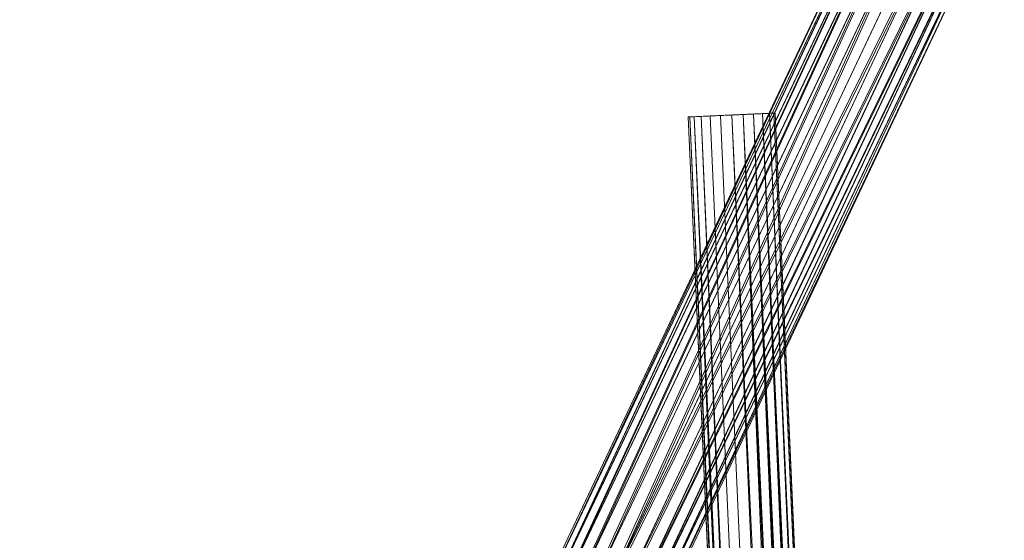
# Model space of a CAD drawing. Units: inches. Extents: x 0 to 204, y 0 to 264.
# Drawn here: x 103 to 107, y 167 to 169 of the extents above; entities that cross this region are included whole.
import ezdxf

# ---------------------------------------------------------------- set-up
doc = ezdxf.new("R2010")
doc.units = ezdxf.units.IN
doc.header["$MEASUREMENT"] = 0
doc.layers.get('0').update_dxf_attribs({"color": 10})

# ---------------------------------------------------------------- blocks, each defined once
blk = doc.blocks.new('650R-03-3D')
at = {"lineweight": 18}
mesh = blk.add_polyface(dxfattribs=at)
corners = [(8.6754, 7.9605, -2.8971), (8.6205, 7.9958, -2.8956), (8.5765, 8.0437, -2.8911), (8.5463, 8.1012, -2.884), (8.5322, 8.1642, -2.8747), (8.5349, 8.2285, -2.8639), (8.5544, 8.2897, -2.8523), (8.5893, 8.3436, -2.8407), (8.6372, 8.3866, -2.8299), (8.6949, 8.4157, -2.8207), (8.7584, 8.4289, -2.8136), (8.8234, 8.4254, -2.8091), (8.8855, 8.4054, -2.8076), (10.4584, 11.7365, -23.0441), (10.4012, 11.7554, -23.0441), (10.3409, 11.7598, -23.0441), (10.2812, 11.7495, -23.0441), (10.2255, 11.7251, -23.0441), (10.177, 11.688, -23.0441), (10.1386, 11.6404, -23.0441), (10.1124, 11.585, -23.0441), (10.1001, 11.525, -23.0441), (10.1022, 11.464, -23.0441), (10.1188, 11.4055, -23.0441), (10.1488, 11.3529, -23.0441), (10.1905, 11.3092, -23.0441), (10.2414, 11.2769, -23.0441)]
mesh.append_faces([[corners[k] for k in face] for face in [(1, 25, 0), (2, 24, 1), (22, 4, 21), (24, 2, 23), (8, 18, 7), (16, 10, 15), (17, 9, 16)]], dxfattribs={"vtx0": -1, "vtx1": -1})
mesh.append_faces([[corners[k] for k in face] for face in [(22, 3, 4), (23, 2, 3), (21, 4, 5), (19, 6, 7), (16, 9, 10), (17, 8, 9), (14, 11, 12), (8, 17, 18), (6, 19, 20)]], dxfattribs={"vtx0": -1, "vtx2": -1})
mesh.append_faces([[corners[k] for k in face] for face in [(13, 14, 12)]], dxfattribs={"vtx1": -1})
mesh.append_faces([[corners[k] for k in face] for face in [(24, 25, 1), (22, 23, 3), (20, 21, 5), (5, 6, 20), (10, 11, 15), (18, 19, 7), (14, 15, 11)]], dxfattribs={"vtx1": -1, "vtx2": -1})
mesh.append_faces([[corners[k] for k in face] for face in [(25, 26, 0)]], dxfattribs={"vtx2": -1})
mesh = blk.add_polyface(dxfattribs=at)
corners = [(8.8855, 8.4054, -2.8076), (8.9404, 8.3702, -2.8091), (8.9844, 8.3222, -2.8136), (9.0146, 8.2647, -2.8207), (9.0287, 8.2017, -2.8299), (9.026, 8.1374, -2.8407), (9.0065, 8.0762, -2.8523), (8.9716, 8.0223, -2.8639), (8.9237, 7.9793, -2.8747), (8.866, 7.9502, -2.884), (8.8025, 7.937, -2.8911), (8.7375, 7.9405, -2.8956), (8.6754, 7.9605, -2.8971), (10.2414, 11.2769, -23.0441), (10.2987, 11.2581, -23.0441), (10.3589, 11.2536, -23.0441), (10.4186, 11.2639, -23.0441), (10.4743, 11.2883, -23.0441), (10.5228, 11.3254, -23.0441), (10.5613, 11.373, -23.0441), (10.5874, 11.4284, -23.0441), (10.5998, 11.4884, -23.0441), (10.5976, 11.5494, -23.0441), (10.5811, 11.6079, -23.0441), (10.5511, 11.6606, -23.0441), (10.5094, 11.7043, -23.0441), (10.4584, 11.7365, -23.0441)]
mesh.append_faces([[corners[k] for k in face] for face in [(0, 25, 26)]], dxfattribs={"vtx0": -1})
mesh.append_faces([[corners[k] for k in face] for face in [(2, 24, 1), (8, 18, 7), (17, 9, 16)]], dxfattribs={"vtx0": -1, "vtx1": -1})
mesh.append_faces([[corners[k] for k in face] for face in [(25, 0, 1), (22, 3, 4), (21, 4, 5), (1, 24, 25), (3, 22, 23), (2, 23, 24), (4, 21, 22), (5, 20, 21), (19, 6, 7), (16, 9, 10), (17, 8, 9), (14, 11, 12), (6, 19, 20)]], dxfattribs={"vtx0": -1, "vtx2": -1})
mesh.append_faces([[corners[k] for k in face] for face in [(13, 14, 12)]], dxfattribs={"vtx1": -1})
mesh.append_faces([[corners[k] for k in face] for face in [(2, 3, 23), (5, 6, 20), (10, 11, 15), (18, 19, 7), (17, 18, 8), (15, 16, 10), (14, 15, 11)]], dxfattribs={"vtx1": -1, "vtx2": -1})
mesh = blk.add_polyface(dxfattribs=at)
corners = [(9.6139, 10.4734, -15.2971), (9.6075, 10.4732, -15.3456), (9.5888, 10.4723, -15.3909), (9.559, 10.471, -15.4297), (9.5203, 10.4693, -15.4595), (9.4751, 10.4673, -15.4782), (9.4266, 10.4651, -15.4846), (9.3781, 10.463, -15.4782), (9.3329, 10.461, -15.4595), (9.2941, 10.4592, -15.4297), (9.2644, 10.4579, -15.3909), (9.2457, 10.4571, -15.3456), (9.2393, 10.4568, -15.2971), (9.2457, 10.4571, -15.2486), (9.2644, 10.4579, -15.2034), (9.2941, 10.4592, -15.1645), (9.3329, 10.461, -15.1347), (9.3781, 10.463, -15.116), (9.4266, 10.4651, -15.1096), (9.4751, 10.4673, -15.116), (9.5203, 10.4693, -15.1347), (9.559, 10.471, -15.1645), (9.5888, 10.4723, -15.2034), (9.6075, 10.4732, -15.2486)]
mesh.append_faces([[corners[k] for k in face] for face in [(9, 7, 8), (4, 2, 3), (2, 0, 1), (16, 14, 15), (22, 20, 21), (20, 18, 19), (13, 11, 12)]], dxfattribs={"vtx0": -1})
mesh.append_faces([[corners[k] for k in face] for face in [(7, 4, 6)]], dxfattribs={"vtx0": -1, "vtx1": -1})
mesh.append_faces([[corners[k] for k in face] for face in [(0, 7, 9), (13, 0, 9), (0, 2, 4), (7, 0, 4), (9, 11, 13), (13, 16, 0), (16, 22, 0), (20, 22, 16), (18, 20, 16)]], dxfattribs={"vtx0": -1, "vtx1": -1, "vtx2": -1})
mesh.append_faces([[corners[k] for k in face] for face in [(16, 13, 14)]], dxfattribs={"vtx0": -1, "vtx2": -1})
mesh.append_faces([[corners[k] for k in face] for face in [(17, 18, 16), (23, 0, 22)]], dxfattribs={"vtx1": -1})
mesh.append_faces([[corners[k] for k in face] for face in [(9, 10, 11), (4, 5, 6)]], dxfattribs={"vtx2": -1})
mesh = blk.add_polyface(dxfattribs=at)
corners = [(10.0836, -8.5296, -15.2971), (10.09, -8.5293, -15.2486), (10.1087, -8.5284, -15.2034), (10.1384, -8.5271, -15.1645), (10.1772, -8.5254, -15.1347), (10.2224, -8.5234, -15.116), (10.2709, -8.5212, -15.1096), (10.3194, -8.5191, -15.116), (10.3645, -8.5171, -15.1347), (10.4033, -8.5153, -15.1645), (10.4331, -8.514, -15.2034), (10.4518, -8.5132, -15.2486), (10.4582, -8.5129, -15.2971), (9.6139, 10.4734, -15.2971), (9.6075, 10.4732, -15.2486), (9.5888, 10.4723, -15.2034), (9.559, 10.471, -15.1645), (9.5203, 10.4693, -15.1347), (9.4751, 10.4673, -15.116), (9.4266, 10.4651, -15.1096), (9.3781, 10.463, -15.116), (9.3329, 10.461, -15.1347), (9.2941, 10.4592, -15.1645), (9.2644, 10.4579, -15.2034), (9.2457, 10.4571, -15.2486), (9.2393, 10.4568, -15.2971)]
mesh.append_faces([[corners[k] for k in face] for face in [(13, 11, 12), (0, 24, 25)]], dxfattribs={"vtx0": -1})
mesh.append_faces([[corners[k] for k in face] for face in [(14, 11, 13)]], dxfattribs={"vtx0": -1, "vtx1": -1})
mesh.append_faces([[corners[k] for k in face] for face in [(8, 16, 17), (7, 17, 18), (15, 9, 10), (16, 8, 9), (18, 6, 7), (1, 23, 24), (22, 2, 3), (24, 0, 1)]], dxfattribs={"vtx0": -1, "vtx2": -1})
mesh.append_faces([[corners[k] for k in face] for face in [(15, 16, 9), (7, 8, 17), (18, 19, 6), (22, 23, 2), (1, 2, 23)]], dxfattribs={"vtx1": -1, "vtx2": -1})
mesh.append_faces([[corners[k] for k in face] for face in [(14, 15, 10, 11), (20, 21, 4, 5), (21, 22, 3, 4), (19, 20, 5, 6)]], dxfattribs={"vtx1": -1, "vtx3": -1})
mesh = blk.add_polyface(dxfattribs=at)
corners = [(10.4582, -8.5129, -15.2971), (10.4518, -8.5132, -15.3456), (10.4331, -8.514, -15.3909), (10.4033, -8.5153, -15.4297), (10.3645, -8.5171, -15.4595), (10.3194, -8.5191, -15.4782), (10.2709, -8.5212, -15.4846), (10.2224, -8.5234, -15.4782), (10.1772, -8.5254, -15.4595), (10.1384, -8.5271, -15.4297), (10.1087, -8.5284, -15.3909), (10.09, -8.5293, -15.3456), (10.0836, -8.5296, -15.2971), (9.2393, 10.4568, -15.2971), (9.2457, 10.4571, -15.3456), (9.2644, 10.4579, -15.3909), (9.2941, 10.4592, -15.4297), (9.3329, 10.461, -15.4595), (9.3781, 10.463, -15.4782), (9.4266, 10.4651, -15.4846), (9.4751, 10.4673, -15.4782), (9.5203, 10.4693, -15.4595), (9.559, 10.471, -15.4297), (9.5888, 10.4723, -15.3909), (9.6075, 10.4732, -15.3456), (9.6139, 10.4734, -15.2971)]
mesh.append_faces([[corners[k] for k in face] for face in [(13, 11, 12), (0, 24, 25)]], dxfattribs={"vtx0": -1})
mesh.append_faces([[corners[k] for k in face] for face in [(15, 10, 14), (22, 3, 21), (20, 5, 19)]], dxfattribs={"vtx0": -1, "vtx1": -1})
mesh.append_faces([[corners[k] for k in face] for face in [(11, 13, 14), (14, 10, 11), (15, 9, 10), (4, 20, 21), (20, 4, 5), (19, 5, 6), (21, 3, 4), (22, 2, 3), (24, 0, 1)]], dxfattribs={"vtx0": -1, "vtx2": -1})
mesh.append_faces([[corners[k] for k in face] for face in [(15, 16, 9), (22, 23, 2)]], dxfattribs={"vtx1": -1, "vtx2": -1})
mesh.append_faces([[corners[k] for k in face] for face in [(16, 17, 8, 9), (17, 18, 7, 8), (6, 7, 18, 19), (23, 24, 1, 2)]], dxfattribs={"vtx1": -1, "vtx3": -1})

msp = doc.modelspace()

# ---------------------------------------------------------------- linework, layer by layer
at = {"lineweight": 18, "invisible_edges": 15}
for points in [[(102.92095, 168.33921, 33.50917), (102.92316, 168.30215, 33.43739), (102.33929, 168.44669, 33.37911)], [(102.92095, 168.33921, 33.50917), (102.33929, 168.44669, 33.37911), (102.38894, 168.43572, 33.47326)], [(102.41009, 168.39034, 33.34811), (102.33929, 168.44669, 33.37911), (102.92316, 168.30215, 33.43739)], [(102.66803, 168.2729, 33.59422), (102.85911, 168.32515, 33.56755), (102.38894, 168.43572, 33.47326)], [(102.92095, 168.33921, 33.50917), (102.38894, 168.43572, 33.47326), (102.85911, 168.32515, 33.56755)], [(102.92316, 168.30215, 33.43739), (102.6901, 168.24053, 33.41093), (102.41009, 168.39034, 33.34811)], [(102.92095, 168.33921, 33.50917), (102.85911, 168.32515, 33.56755), (103.43046, 168.21397, 33.64347)], [(103.11663, 168.18259, 33.6633), (103.43046, 168.21397, 33.64347), (102.85911, 168.32515, 33.56755)], [(103.44577, 168.20943, 33.55112), (102.92095, 168.33921, 33.50917), (103.43046, 168.21397, 33.64347)], [(102.92095, 168.33921, 33.50917), (103.44577, 168.20943, 33.55112), (102.92316, 168.30215, 33.43739)], [(102.37661, 168.31092, 33.51474), (102.29431, 168.28402, 33.4608), (102.86901, 168.19533, 33.58187)], [(102.87787, 168.15671, 33.51105), (102.86901, 168.19533, 33.58187), (102.29431, 168.28402, 33.4608)], [(102.87787, 168.15671, 33.51105), (102.29431, 168.28402, 33.4608), (102.36604, 168.27195, 33.38481)], [(102.86901, 168.19533, 33.58187), (102.66814, 168.27288, 33.59424), (102.37661, 168.31092, 33.51474)], [(102.92316, 168.30215, 33.43739), (103.38304, 168.17849, 33.50266), (103.14029, 168.1499, 33.48026)], [(103.44577, 168.20943, 33.55112), (103.38304, 168.17849, 33.50266), (102.92316, 168.30215, 33.43739)], [(102.68997, 168.24056, 33.41091), (102.85047, 168.18962, 33.43828), (102.36604, 168.27195, 33.38481)], [(102.87787, 168.15671, 33.51105), (102.36604, 168.27195, 33.38481), (102.85047, 168.18962, 33.43828)], [(103.44577, 168.20943, 33.55112), (104.05465, 168.03672, 33.63673), (103.38304, 168.17849, 33.50266)], [(104.02838, 168.04444, 33.78292), (103.43046, 168.21397, 33.64347), (103.56523, 168.09228, 33.73238)], [(103.43046, 168.21397, 33.64347), (104.04835, 168.07593, 33.72164), (103.44577, 168.20943, 33.55112)], [(103.14016, 168.14993, 33.48023), (103.40603, 168.05198, 33.55223), (102.85047, 168.18962, 33.43828)], [(103.24666, 168.076, 33.57266), (102.87787, 168.15671, 33.51105), (102.85047, 168.18962, 33.43828)], [(103.40603, 168.05198, 33.55223), (103.24666, 168.076, 33.57266), (102.85047, 168.18962, 33.43828)], [(102.87787, 168.15671, 33.51105), (103.39087, 168.05648, 33.64469), (102.86901, 168.19533, 33.58187)], [(102.86901, 168.19533, 33.58187), (103.33856, 168.11386, 33.67295), (103.11674, 168.18257, 33.66332)], [(103.39087, 168.05648, 33.64469), (103.33856, 168.11386, 33.67295), (102.86901, 168.19533, 33.58187)], [(103.39087, 168.05648, 33.64469), (102.87787, 168.15671, 33.51105), (103.24666, 168.076, 33.57266)], [(103.59048, 168.05927, 33.54958), (103.38304, 168.17849, 33.50266), (104.0515, 168.01561, 33.62484)], [(103.39087, 168.05648, 33.64469), (103.99972, 167.93392, 33.7836), (103.33856, 168.11386, 33.67295)], [(103.56534, 168.09226, 33.7324), (103.33856, 168.11386, 33.67295), (104.00287, 167.95504, 33.79549)], [(103.6306, 167.98665, 33.64074), (103.24666, 168.076, 33.57266), (103.40603, 168.05198, 33.55223)], [(103.24666, 168.076, 33.57266), (103.6306, 167.98665, 33.64074), (103.39087, 168.05648, 33.64469)], [(104.18397, 168.02668, 33.76467), (104.22326, 168.01459, 33.66581), (104.05267, 168.07466, 33.6976)], [(103.39087, 168.05648, 33.64469), (103.6306, 167.98665, 33.64074), (103.99911, 167.90333, 33.74591)], [(104.02599, 167.92621, 33.63742), (103.40603, 168.05198, 33.55223), (103.59035, 168.0593, 33.54956)], [(103.40603, 168.05198, 33.55223), (104.0118, 167.89964, 33.67538), (103.6306, 167.98665, 33.64074)], [(104.14198, 167.96397, 33.78798), (104.18397, 168.02668, 33.76467), (104.02838, 168.04439, 33.78286)], [(104.05465, 168.03672, 33.63673), (104.22326, 168.01459, 33.66581), (104.19415, 167.97938, 33.62991)], [(104.14198, 167.96397, 33.78798), (104.30132, 167.96846, 33.76813), (104.18397, 168.02668, 33.76467)], [(104.31193, 167.9969, 33.71744), (104.18397, 168.02668, 33.76467), (104.30132, 167.96846, 33.76813)], [(104.18397, 168.02668, 33.76467), (104.31193, 167.9969, 33.71744), (104.22326, 168.01459, 33.66581)], [(104.12598, 167.94149, 33.59657), (104.05148, 168.01558, 33.62491), (104.19415, 167.97938, 33.62991)], [(104.32901, 167.93753, 33.58768), (104.19415, 167.97938, 33.62991), (104.22326, 168.01459, 33.66581)], [(104.31193, 167.9969, 33.71744), (104.35805, 167.97783, 33.63762), (104.22326, 168.01459, 33.66581)], [(104.22326, 168.01459, 33.66581), (104.35805, 167.97783, 33.63762), (104.32901, 167.93753, 33.58768)], [(104.50292, 167.91066, 33.6439), (104.31193, 167.9969, 33.71744), (104.30132, 167.96846, 33.76813)], [(104.35805, 167.97783, 33.63762), (104.31193, 167.9969, 33.71744), (104.46384, 167.94544, 33.61306)], [(104.50292, 167.91066, 33.6439), (104.46384, 167.94544, 33.61306), (104.31193, 167.9969, 33.71744)], [(104.14198, 167.96397, 33.78798), (104.00289, 167.95506, 33.79542), (104.11169, 167.89413, 33.78587)], [(104.026, 167.92625, 33.63747), (104.12598, 167.94149, 33.59657), (104.16574, 167.87542, 33.65154)], [(104.11169, 167.89413, 33.78587), (104.22786, 167.86755, 33.77962), (104.14198, 167.96397, 33.78798)], [(104.19415, 167.97938, 33.62991), (104.32901, 167.93753, 33.58768), (104.21142, 167.91431, 33.57427)], [(104.30132, 167.96846, 33.76813), (104.35556, 167.90063, 33.76553), (104.50292, 167.91066, 33.6439)], [(104.35805, 167.97783, 33.63762), (104.4547, 167.93144, 33.54724), (104.32901, 167.93753, 33.58768)], [(104.4547, 167.93144, 33.54724), (104.35805, 167.97783, 33.63762), (104.46384, 167.94544, 33.61306)], [(104.54425, 167.90326, 33.47174), (104.4547, 167.93144, 33.54724), (104.46384, 167.94544, 33.61306)], [(104.50292, 167.91066, 33.6439), (104.61188, 167.87604, 33.45292), (104.46384, 167.94544, 33.61306)], [(104.61188, 167.87604, 33.45292), (104.54425, 167.90326, 33.47174), (104.46384, 167.94544, 33.61306)], [(104.1366, 167.85817, 33.71821), (104.11169, 167.89413, 33.78587), (103.99914, 167.90341, 33.74588)], [(104.1366, 167.85817, 33.71821), (104.01181, 167.89972, 33.67542), (104.16574, 167.87542, 33.65154)], [(104.16574, 167.87542, 33.65154), (104.21142, 167.91431, 33.57427), (104.27092, 167.84414, 33.62014)], [(104.22786, 167.86755, 33.77962), (104.39428, 167.80444, 33.70492), (104.35556, 167.90063, 33.76553)], [(104.41018, 167.90842, 33.53273), (104.32901, 167.93753, 33.58768), (104.4547, 167.93144, 33.54724)], [(104.32901, 167.93753, 33.58768), (104.41018, 167.90842, 33.53273), (104.38231, 167.85995, 33.52967)], [(104.47201, 167.87758, 33.45835), (104.38231, 167.85995, 33.52967), (104.41018, 167.90842, 33.53273)], [(104.4547, 167.93144, 33.54724), (104.47201, 167.87758, 33.45835), (104.41018, 167.90842, 33.53273)], [(104.4547, 167.93144, 33.54724), (104.54425, 167.90326, 33.47174), (104.47201, 167.87758, 33.45835)], [(104.47201, 167.87758, 33.45835), (104.54425, 167.90326, 33.47174), (104.57342, 167.87374, 33.35642)], [(104.61188, 167.87604, 33.45292), (104.50292, 167.91066, 33.6439), (104.64673, 167.82936, 33.46297)], [(104.61478, 167.79622, 33.53735), (104.64673, 167.82936, 33.46297), (104.50292, 167.91066, 33.6439)], [(104.54425, 167.90326, 33.47174), (104.61188, 167.87604, 33.45292), (104.57342, 167.87374, 33.35642)], [(104.22786, 167.86755, 33.77962), (104.11169, 167.89413, 33.78587), (104.1366, 167.85817, 33.71821)], [(104.1366, 167.85817, 33.71821), (104.16574, 167.87542, 33.65154), (104.26697, 167.81754, 33.68939)], [(104.26697, 167.81754, 33.68939), (104.22786, 167.86755, 33.77962), (104.1366, 167.85817, 33.71821)], [(104.16574, 167.87542, 33.65154), (104.27092, 167.84414, 33.62014), (104.26697, 167.81754, 33.68939)], [(104.22786, 167.86755, 33.77962), (104.26697, 167.81754, 33.68939), (104.39428, 167.80444, 33.70492)], [(104.27092, 167.84414, 33.62014), (104.29687, 167.88713, 33.55197), (104.35812, 167.81582, 33.56657)], [(104.35812, 167.81582, 33.56657), (104.38231, 167.85995, 33.52967), (104.41878, 167.78091, 33.52071)], [(104.44636, 167.8205, 33.36542), (104.47201, 167.87758, 33.45835), (104.52652, 167.84579, 33.33668)], [(104.57342, 167.87374, 33.35642), (104.52652, 167.84579, 33.33668), (104.47201, 167.87758, 33.45835)], [(104.57342, 167.87374, 33.35642), (104.55423, 167.83705, 33.19152), (104.52652, 167.84579, 33.33668)], [(104.61188, 167.87604, 33.45292), (104.66888, 167.83171, 33.33262), (104.57342, 167.87374, 33.35642)], [(104.66888, 167.83171, 33.33262), (104.62508, 167.84529, 33.1837), (104.57342, 167.87374, 33.35642)], [(104.64673, 167.82936, 33.46297), (104.66888, 167.83171, 33.33262), (104.61188, 167.87604, 33.45292)], [(104.26697, 167.81754, 33.68939), (104.27092, 167.84414, 33.62014), (104.32439, 167.80218, 33.63074)], [(104.39428, 167.80444, 33.70492), (104.26697, 167.81754, 33.68939), (104.37504, 167.78217, 33.65756)], [(104.32439, 167.80218, 33.63074), (104.37504, 167.78217, 33.65756), (104.26697, 167.81754, 33.68939)], [(104.27092, 167.84414, 33.62014), (104.35812, 167.81582, 33.56657), (104.32439, 167.80218, 33.63074)], [(104.39801, 167.77171, 33.58819), (104.32439, 167.80218, 33.63074), (104.35812, 167.81582, 33.56657)], [(104.39801, 167.77171, 33.58819), (104.35812, 167.81582, 33.56657), (104.41878, 167.78091, 33.52071)], [(104.48686, 167.79307, 33.65913), (104.48517, 167.84842, 33.65144), (104.39428, 167.80444, 33.70492)], [(104.46332, 167.76587, 33.45022), (104.41878, 167.78091, 33.52071), (104.41434, 167.84022, 33.44754)], [(104.46332, 167.76587, 33.45022), (104.44636, 167.8205, 33.36542), (104.50989, 167.72877, 33.35597)], [(104.47839, 167.80077, 33.28329), (104.52652, 167.84579, 33.33668), (104.53487, 167.82246, 33.19482)], [(104.56432, 167.76359, 33.5755), (104.48517, 167.84842, 33.65144), (104.48686, 167.79307, 33.65913)], [(104.66888, 167.83171, 33.33262), (104.64673, 167.82936, 33.46297), (104.66201, 167.75481, 33.31908)], [(104.66888, 167.83171, 33.33262), (104.66201, 167.75481, 33.31908), (104.69057, 167.77826, 33.18352)], [(104.39801, 167.77171, 33.58819), (104.37504, 167.78217, 33.65756), (104.32439, 167.80218, 33.63074)], [(104.39428, 167.80444, 33.70492), (104.37504, 167.78217, 33.65756), (104.49684, 167.74929, 33.59445)], [(104.49684, 167.74929, 33.59445), (104.37504, 167.78217, 33.65756), (104.39801, 167.77171, 33.58819)], [(104.39428, 167.80444, 33.70492), (104.49684, 167.74929, 33.59445), (104.48686, 167.79307, 33.65913)], [(104.39801, 167.77171, 33.58819), (104.41878, 167.78091, 33.52071), (104.45826, 167.74504, 33.53264)], [(104.39801, 167.77171, 33.58819), (104.45826, 167.74504, 33.53264), (104.49684, 167.74929, 33.59445)], [(104.45826, 167.74504, 33.53264), (104.41878, 167.78091, 33.52071), (104.46332, 167.76587, 33.45022)], [(104.5102, 167.73276, 33.20574), (104.50989, 167.72877, 33.35597), (104.47839, 167.80077, 33.28329)], [(104.56432, 167.76359, 33.5755), (104.48686, 167.79307, 33.65913), (104.49684, 167.74929, 33.59445)], [(104.56432, 167.76359, 33.5755), (104.59928, 167.71986, 33.47595), (104.61478, 167.79622, 33.53735)], [(104.6384, 167.77551, 33.42822), (104.59928, 167.71986, 33.47595), (104.64652, 167.69789, 33.34929)], [(103.74349, 167.75581, 28.21433), (103.62374, 167.38286, 26.60409), (103.55438, 167.59764, 27.24025)], [(104.5136, 167.71811, 33.47252), (104.45826, 167.74504, 33.53264), (104.46332, 167.76587, 33.45022)], [(104.45826, 167.74504, 33.53264), (104.5136, 167.71811, 33.47252), (104.49684, 167.74929, 33.59445)], [(104.46332, 167.76587, 33.45022), (104.50989, 167.72877, 33.35597), (104.5136, 167.71811, 33.47252)], [(104.56432, 167.76359, 33.5755), (104.49684, 167.74929, 33.59445), (104.59928, 167.71986, 33.47595)], [(104.5136, 167.71811, 33.47252), (104.59928, 167.71986, 33.47595), (104.49684, 167.74929, 33.59445)], [(104.6659, 167.68856, 33.19445), (104.66201, 167.75481, 33.31908), (104.64652, 167.69789, 33.34929)], [(103.49069, 167.36515, 27.02878), (103.60403, 167.69945, 28.23121), (103.56646, 167.62742, 27.39112)], [(103.85538, 167.72359, 28.22398), (103.77082, 167.3623, 26.71007), (103.62374, 167.38286, 26.60409)], [(103.85538, 167.72359, 28.22398), (103.9205, 167.25947, 26.47233), (103.77082, 167.3623, 26.71007)], [(104.5808, 167.68362, 33.35204), (104.5136, 167.71811, 33.47252), (104.50989, 167.72877, 33.35597)], [(104.50989, 167.72877, 33.35597), (104.5533, 167.67548, 33.20687), (104.5808, 167.68362, 33.35204)], [(104.59928, 167.71986, 33.47595), (104.5136, 167.71811, 33.47252), (104.5808, 167.68362, 33.35204)], [(104.64652, 167.69789, 33.34929), (104.59928, 167.71986, 33.47595), (104.5808, 167.68362, 33.35204)], [(104.5808, 167.68362, 33.35204), (104.62397, 167.66508, 33.20083), (104.64652, 167.69789, 33.34929)], [(103.86249, 167.40792, 27.33743), (103.75869, 167.5022, 27.56677), (103.91235, 167.65287, 28.27497)], [(104.07918, 167.65917, 28.24327), (104.13089, 167.23133, 26.63086), (103.9205, 167.25947, 26.47233)], [(103.47184, 167.29476, 27.34638), (103.57648, 167.61087, 28.25773), (103.49069, 167.36515, 27.02878)], [(103.95102, 167.27769, 26.94564), (103.86249, 167.40792, 27.33743), (104.09126, 167.59675, 28.27497)], [(104.31235, 167.18949, 26.69242), (104.13089, 167.23133, 26.63086), (104.33252, 167.58624, 28.26511)], [(104.33252, 167.58624, 28.26511), (104.48962, 167.28715, 27.14371), (104.31235, 167.18949, 26.69242)], [(103.5317, 167.18007, 27.4269), (103.67991, 167.53833, 28.33123), (103.52969, 167.21858, 27.01664)], [(103.95102, 167.27769, 26.94564), (104.27016, 167.54063, 28.27497), (104.16311, 167.2153, 26.96175)], [(103.75869, 167.5022, 27.56677), (103.7348, 167.20955, 26.40186), (103.61663, 167.47602, 27.11809)], [(103.7348, 167.20955, 26.40186), (103.75869, 167.5022, 27.56677), (103.86249, 167.40792, 27.33743)], [(103.39706, 167.06221, 27.16024), (103.52136, 167.43372, 28.31078), (103.47184, 167.29476, 27.34638)], [(103.7348, 167.20955, 26.40186), (103.86249, 167.40792, 27.33743), (103.95102, 167.27769, 26.94564)], [(103.38246, 167.08401, 25.72854), (103.49069, 167.36515, 27.02878), (103.44979, 167.33976, 25.93389)], [(103.49069, 167.36515, 27.02878), (103.38246, 167.08401, 25.72854), (103.39829, 167.10366, 26.27383)], [(103.49069, 167.36515, 27.02878), (103.39829, 167.10366, 26.27383), (103.47184, 167.29476, 27.34638)], [(103.5317, 167.18007, 27.4269), (103.44588, 166.9544, 27.06839), (103.62638, 167.36767, 28.38748)], [(103.64199, 167.06455, 25.19139), (103.44979, 167.33976, 25.93389), (103.62374, 167.38286, 26.60409)], [(103.64199, 167.06455, 25.19139), (103.62374, 167.38286, 26.60409), (103.77082, 167.3623, 26.71007)], [(103.77082, 167.3623, 26.71007), (103.79753, 167.01764, 25.1986), (103.64199, 167.06455, 25.19139)], [(103.77082, 167.3623, 26.71007), (103.9205, 167.25947, 26.47233), (103.79753, 167.01764, 25.1986)], [(103.42039, 166.58912, 25.96853), (102.2835, 167.0614, 26.77956), (102.63557, 167.3301, 28.16414)], [(104.46431, 167.32955, 28.34198), (104.37467, 166.8233, 26.82339), (104.43136, 167.01431, 26.84758)], [(103.21758, 166.59253, 26.11686), (102.1287, 167.04313, 26.93071), (102.47515, 167.29629, 28.35194)], [(103.39706, 167.06221, 27.16024), (103.35675, 166.93169, 27.22128), (103.47245, 167.27651, 28.35786)], [(103.39706, 167.06221, 27.16024), (103.47184, 167.29476, 27.34638), (103.36079, 166.98607, 26.24415)], [(103.47184, 167.29476, 27.34638), (103.39829, 167.10366, 26.27383), (103.36079, 166.98607, 26.24415)], [(103.95102, 167.27769, 26.94564), (103.866, 166.98571, 25.62105), (103.7348, 167.20955, 26.40186)], [(103.95102, 167.27769, 26.94564), (104.02497, 167.03887, 26.06912), (103.866, 166.98571, 25.62105)], [(104.02497, 167.03887, 26.06912), (103.95102, 167.27769, 26.94564), (104.16311, 167.2153, 26.96175)], [(103.52969, 167.21858, 27.01664), (103.49981, 167.24304, 25.96121), (103.36654, 166.90379, 25.29765)], [(103.49981, 167.24304, 25.96121), (103.7348, 167.20955, 26.40186), (103.56788, 166.89972, 24.78436)], [(103.92741, 166.90515, 24.84202), (103.79753, 167.01764, 25.1986), (103.9205, 167.25947, 26.47233)], [(103.9205, 167.25947, 26.47233), (104.13089, 167.23133, 26.63086), (103.92741, 166.90515, 24.84202)], [(104.19147, 166.85494, 25.00184), (103.92741, 166.90515, 24.84202), (104.13089, 167.23133, 26.63086)], [(104.19147, 166.85494, 25.00184), (104.13089, 167.23133, 26.63086), (104.31235, 167.18949, 26.69242)], [(103.32744, 166.73551, 25.72457), (103.52969, 167.21858, 27.01664), (103.34873, 166.82316, 25.52754)], [(103.32744, 166.73551, 25.72457), (103.5317, 167.18007, 27.4269), (103.52969, 167.21858, 27.01664)], [(103.32744, 166.73551, 25.72457), (103.44588, 166.9544, 27.06839), (103.5317, 167.18007, 27.4269)], [(103.34577, 166.91778, 27.58901), (103.4449, 167.18794, 28.38439), (103.35675, 166.93169, 27.22128)], [(103.52969, 167.21858, 27.01664), (103.36654, 166.90379, 25.29765), (103.34873, 166.82316, 25.52754)], [(103.57284, 167.19701, 28.44374), (103.44588, 166.9544, 27.06839), (103.39225, 166.791, 27.04938)], [(103.7348, 167.20955, 26.40186), (103.866, 166.98571, 25.62105), (103.56788, 166.89972, 24.78436)], [(104.08383, 166.83765, 25.25899), (104.02497, 167.03887, 26.06912), (104.16311, 167.2153, 26.96175)], [(104.16311, 167.2153, 26.96175), (104.29507, 166.99358, 25.96121), (104.08383, 166.83765, 25.25899)], [(104.31235, 167.18949, 26.69242), (104.45247, 167.04397, 26.00556), (104.19147, 166.85494, 25.00184)], [(103.3589, 167.11564, 24.7985), (103.28342, 166.88289, 24.25442), (103.38246, 167.08401, 25.72854)], [(103.3173, 166.89822, 25.4085), (103.39829, 167.10366, 26.27383), (103.38246, 167.08401, 25.72854)], [(103.39829, 167.10366, 26.27383), (103.3173, 166.89822, 25.4085), (103.36079, 166.98607, 26.24415)], [(103.46326, 166.90224, 24.06633), (103.3589, 167.11564, 24.7985), (103.64199, 167.06455, 25.19139)], [(103.55833, 166.53999, 28.40075), (103.60994, 167.12635, 28.22516), (103.4032, 166.45933, 28.4249)], [(103.61922, 167.03789, 27.96807), (103.65848, 167.10009, 28.23302), (103.63792, 166.98804, 27.87605)], [(104.37467, 166.8233, 26.82339), (104.40185, 167.12878, 28.4021), (104.31089, 166.61058, 26.81288)], [(102.2835, 167.0614, 26.77956), (103.42039, 166.58912, 25.96853), (102.49509, 166.63232, 25.36364)], [(104.17255, 166.14405, 26.22458), (102.78727, 167.06648, 28.42076), (102.38983, 166.46097, 25.79417)], [(103.36079, 166.98607, 26.24415), (103.25515, 166.68523, 25.65087), (103.39706, 167.06221, 27.16024)], [(103.28729, 166.74853, 26.32281), (103.39706, 167.06221, 27.16024), (103.25515, 166.68523, 25.65087)], [(103.3173, 166.89822, 25.4085), (103.38246, 167.08401, 25.72854), (103.26555, 166.8043, 24.50421)], [(103.38246, 167.08401, 25.72854), (103.28342, 166.88289, 24.25442), (103.26555, 166.8043, 24.50421)], [(103.39706, 167.06221, 27.16024), (103.28729, 166.74853, 26.32281), (103.35675, 166.93169, 27.22128)], [(103.64199, 167.06455, 25.19139), (103.61954, 166.82004, 23.87931), (103.46326, 166.90224, 24.06633)], [(103.79753, 167.01764, 25.1986), (103.61954, 166.82004, 23.87931), (103.64199, 167.06455, 25.19139)], [(103.67706, 167.08, 28.23904), (103.66448, 166.9411, 27.88972), (103.63792, 166.98804, 27.87605)], [(103.86249, 166.81461, 27.33743), (103.75869, 166.9089, 27.56677), (103.91235, 167.05957, 28.27497)], [(102.1287, 167.04313, 26.93071), (103.21758, 166.59253, 26.11686), (102.32066, 166.63591, 25.47136)], [(103.36654, 166.90379, 25.29765), (103.38299, 167.01007, 24.80433), (103.2511, 166.69757, 23.93757)], [(103.56788, 166.89972, 24.78436), (103.42221, 166.78542, 23.96316), (103.38299, 167.01007, 24.80433)], [(103.59588, 166.91619, 27.56079), (103.57817, 167.03631, 27.84696), (103.61922, 167.03789, 27.96807)], [(103.59588, 166.91619, 27.56079), (103.61922, 167.03789, 27.96807), (103.63792, 166.98804, 27.87605)], [(103.61954, 166.82004, 23.87931), (103.79753, 167.01764, 25.1986), (103.73141, 166.66742, 23.18681)], [(103.69785, 167.03059, 28.25383), (103.67738, 166.93511, 27.99822), (103.66448, 166.9411, 27.88972)], [(103.73141, 166.66742, 23.18681), (103.79753, 167.01764, 25.1986), (103.92741, 166.90515, 24.84202)], [(104.02497, 167.03887, 26.06912), (103.93586, 166.84437, 25.0732), (103.866, 166.98571, 25.62105)], [(104.02497, 167.03887, 26.06912), (104.08383, 166.83765, 25.25899), (103.93586, 166.84437, 25.0732)], [(104.39775, 166.75488, 25.47288), (104.43136, 167.01431, 26.84758), (104.346, 166.55775, 25.17137)], [(104.346, 166.55775, 25.17137), (104.43136, 167.01431, 26.84758), (104.37467, 166.8233, 26.82339)], [(104.43136, 167.01431, 26.84758), (104.39775, 166.75488, 25.47288), (104.45247, 167.04397, 26.00556)], [(103.25515, 166.68523, 25.65087), (103.36079, 166.98607, 26.24415), (103.26521, 166.74246, 25.27615)], [(103.36079, 166.98607, 26.24415), (103.3173, 166.89822, 25.4085), (103.26521, 166.74246, 25.27615)], [(103.56788, 166.89972, 24.78436), (103.866, 166.98571, 25.62105), (103.76186, 166.73617, 24.26677)], [(103.59588, 166.91619, 27.56079), (103.63792, 166.98804, 27.87605), (103.62716, 166.87774, 27.56374)], [(103.66448, 166.9411, 27.88972), (103.62716, 166.87774, 27.56374), (103.63792, 166.98804, 27.87605)], [(103.93586, 166.84437, 25.0732), (103.76186, 166.73617, 24.26677), (103.866, 166.98571, 25.62105)], [(103.95102, 166.68439, 26.94564), (103.86249, 166.81461, 27.33743), (104.09126, 167.00345, 28.27497)], [(103.28729, 166.74853, 26.32281), (103.21758, 166.59253, 26.11686), (103.35675, 166.93169, 27.22128)], [(103.32744, 166.73551, 25.72457), (103.28287, 166.57354, 25.94317), (103.44588, 166.9544, 27.06839)], [(103.39225, 166.791, 27.04938), (103.44588, 166.9544, 27.06839), (103.28287, 166.57354, 25.94317)], [(103.5317, 166.58677, 27.4269), (103.67991, 166.94503, 28.33123), (103.52969, 166.62528, 27.01664)], [(103.5464, 166.94627, 27.46875), (103.59588, 166.91619, 27.56079), (103.55998, 166.85464, 27.2965)], [(103.66448, 166.9411, 27.88972), (103.64222, 166.83419, 27.58408), (103.62716, 166.87774, 27.56374)], [(103.64222, 166.83419, 27.58408), (103.66448, 166.9411, 27.88972), (103.67738, 166.93511, 27.99822)], [(103.64222, 166.83419, 27.58408), (103.67738, 166.93511, 27.99822), (103.66273, 166.88687, 27.8904)], [(103.95102, 166.68439, 26.94564), (104.27016, 166.94733, 28.27497), (104.16311, 166.62199, 26.96175)], [(104.27218, 166.47832, 26.77897), (104.33939, 166.92802, 28.46222), (104.25708, 166.48184, 27.22268)], [(104.33939, 166.92802, 28.46222), (104.27218, 166.47832, 26.77897), (104.31089, 166.61058, 26.81288)], [(103.46808, 166.64769, 22.53456), (103.1771, 166.77723, 22.51682), (103.46326, 166.90224, 24.06633)], [(103.268, 166.89151, 23.6631), (103.18191, 166.65187, 23.36217), (103.28342, 166.88289, 24.25442)], [(103.26555, 166.8043, 24.50421), (103.28342, 166.88289, 24.25442), (103.18191, 166.65187, 23.36217)], [(103.3173, 166.89822, 25.4085), (103.26555, 166.8043, 24.50421), (103.22971, 166.68788, 24.54062)], [(103.3173, 166.89822, 25.4085), (103.22971, 166.68788, 24.54062), (103.26521, 166.74246, 25.27615)], [(103.36654, 166.90379, 25.29765), (103.2511, 166.69757, 23.93757), (103.23658, 166.61979, 24.22892)], [(103.36654, 166.90379, 25.29765), (103.23658, 166.61979, 24.22892), (103.34873, 166.82316, 25.52754)], [(103.58866, 166.60993, 23.26647), (103.42221, 166.78542, 23.96316), (103.56788, 166.89972, 24.78436)], [(103.46808, 166.64769, 22.53456), (103.46326, 166.90224, 24.06633), (103.61954, 166.82004, 23.87931)], [(103.59588, 166.91619, 27.56079), (103.5874, 166.8177, 27.25999), (103.55998, 166.85464, 27.2965)], [(103.76186, 166.73617, 24.26677), (103.58866, 166.60993, 23.26647), (103.56788, 166.89972, 24.78436)], [(103.87712, 166.9141, 28.5), (103.58563, 166.65657, 27.39451), (103.71108, 166.54269, 27.14502)], [(103.59588, 166.91619, 27.56079), (103.62716, 166.87774, 27.56374), (103.5874, 166.8177, 27.25999)], [(103.59997, 166.70753, 27.13794), (103.67407, 166.912, 28.28935), (103.59405, 166.64725, 27.47526)], [(103.75869, 166.9089, 27.56677), (103.7348, 166.61625, 26.40186), (103.61663, 166.88271, 27.11809)], [(103.99301, 166.55407, 22.98786), (103.73141, 166.66742, 23.18681), (103.92741, 166.90515, 24.84202)], [(103.7348, 166.61625, 26.40186), (103.75869, 166.9089, 27.56677), (103.86249, 166.81461, 27.33743)], [(103.92741, 166.90515, 24.84202), (104.19147, 166.85494, 25.00184), (103.99301, 166.55407, 22.98786)], [(103.55998, 166.85464, 27.2965), (103.55054, 166.73752, 26.91976), (103.51463, 166.85624, 27.09055)], [(103.65376, 166.84672, 28.3089), (103.53975, 166.47373, 27.18116), (103.59405, 166.64725, 27.47526)], [(103.65376, 166.84672, 28.3089), (103.56033, 166.53915, 27.63119), (103.53975, 166.47373, 27.18116)], [(103.55054, 166.73752, 26.91976), (103.55998, 166.85464, 27.2965), (103.5874, 166.8177, 27.25999)], [(103.5874, 166.8177, 27.25999), (103.62716, 166.87774, 27.56374), (103.61302, 166.79147, 27.30991)], [(103.64222, 166.83419, 27.58408), (103.61302, 166.79147, 27.30991), (103.62716, 166.87774, 27.56374)], [(103.9322, 166.45324, 27.07692), (104.05602, 166.85798, 28.5), (103.71108, 166.54269, 27.14502)], [(103.76186, 166.73617, 24.26677), (103.93586, 166.84437, 25.0732), (103.92577, 166.66603, 24.1688)], [(103.92577, 166.66603, 24.1688), (103.93586, 166.84437, 25.0732), (104.08383, 166.83765, 25.25899)], [(103.99301, 166.55407, 22.98786), (104.19147, 166.85494, 25.00184), (104.15854, 166.626, 23.7295)], [(104.15854, 166.626, 23.7295), (104.19147, 166.85494, 25.00184), (104.41532, 166.8008, 24.86742)], [(103.22971, 166.68788, 24.54062), (103.26555, 166.8043, 24.50421), (103.18191, 166.65187, 23.36217)], [(103.34873, 166.82316, 25.52754), (103.23658, 166.61979, 24.22892), (103.24971, 166.59953, 24.77623)], [(103.24971, 166.59953, 24.77623), (103.32744, 166.73551, 25.72457), (103.34873, 166.82316, 25.52754)], [(103.61954, 166.82004, 23.87931), (103.73141, 166.66742, 23.18681), (103.46808, 166.64769, 22.53456)], [(103.5874, 166.8177, 27.25999), (103.5916, 166.70902, 27.02763), (103.55054, 166.73752, 26.91976)], [(103.5874, 166.8177, 27.25999), (103.61302, 166.79147, 27.30991), (103.5916, 166.70902, 27.02763)], [(103.64222, 166.83419, 27.58408), (103.61322, 166.73107, 27.23455), (103.61302, 166.79147, 27.30991)], [(103.63109, 166.79645, 27.51101), (103.61322, 166.73107, 27.23455), (103.64222, 166.83419, 27.58408)], [(103.7348, 166.61625, 26.40186), (103.86249, 166.81461, 27.33743), (103.95102, 166.68439, 26.94564)], [(104.08383, 166.83765, 25.25899), (104.03319, 166.58363, 23.90823), (103.92577, 166.66603, 24.1688)], [(104.08383, 166.83765, 25.25899), (104.21807, 166.74811, 24.80433), (104.03319, 166.58363, 23.90823)], [(104.346, 166.55775, 25.17137), (104.37467, 166.8233, 26.82339), (104.31077, 166.47405, 25.52613)], [(104.31089, 166.61058, 26.81288), (104.31077, 166.47405, 25.52613), (104.37467, 166.8233, 26.82339)], [(104.36197, 166.54689, 24.37431), (104.41532, 166.8008, 24.86742), (104.39775, 166.75488, 25.47288)], [(103.08412, 166.48343, 22.20763), (103.1771, 166.77723, 22.51682), (103.02543, 166.42211, 21.33645)], [(103.18191, 166.65187, 23.36217), (103.1771, 166.77723, 22.51682), (103.08412, 166.48343, 22.20763)], [(103.26617, 166.77709, 23.64745), (103.17174, 166.55868, 22.97921), (103.2511, 166.69757, 23.93757)], [(103.21442, 166.50095, 20.8071), (103.1771, 166.77723, 22.51682), (103.46808, 166.64769, 22.53456)], [(103.25838, 166.47339, 26.16619), (103.39225, 166.791, 27.04938), (103.28287, 166.57354, 25.94317)], [(103.42221, 166.78542, 23.96316), (103.35837, 166.6259, 22.92504), (103.26617, 166.77709, 23.64745)], [(103.58866, 166.60993, 23.26647), (103.35837, 166.6259, 22.92504), (103.42221, 166.78542, 23.96316)], [(103.5317, 166.58677, 27.4269), (103.44588, 166.3611, 27.06839), (103.62638, 166.77436, 28.38748)], [(103.48287, 166.7662, 26.71235), (103.55054, 166.73752, 26.91976), (103.50663, 166.65145, 26.53998)], [(103.61302, 166.79147, 27.30991), (103.61322, 166.73107, 27.23455), (103.5916, 166.70902, 27.02763)], [(104.36197, 166.54689, 24.37431), (104.39775, 166.75488, 25.47288), (104.346, 166.55775, 25.17137)], [(103.26521, 166.74246, 25.27615), (103.22971, 166.68788, 24.54062), (103.16987, 166.52307, 24.26674)], [(103.16987, 166.52307, 24.26674), (103.25515, 166.68523, 25.65087), (103.26521, 166.74246, 25.27615)], [(103.24971, 166.59953, 24.77623), (103.19034, 166.42837, 24.65862), (103.32744, 166.73551, 25.72457)], [(103.19034, 166.42837, 24.65862), (103.28287, 166.57354, 25.94317), (103.32744, 166.73551, 25.72457)], [(103.25515, 166.68523, 25.65087), (103.20205, 166.52504, 25.52703), (103.28729, 166.74853, 26.32281)], [(103.21758, 166.59253, 26.11686), (103.28729, 166.74853, 26.32281), (103.20205, 166.52504, 25.52703)], [(103.38884, 166.74987, 27.3331), (103.4776, 166.36956, 26.28054), (103.58563, 166.65657, 27.39451)], [(103.50663, 166.65145, 26.53998), (103.55054, 166.73752, 26.91976), (103.55771, 166.64904, 26.71281)], [(103.55054, 166.73752, 26.91976), (103.5916, 166.70902, 27.02763), (103.55771, 166.64904, 26.71281)], [(103.76186, 166.73617, 24.26677), (103.75299, 166.53281, 23.11334), (103.58866, 166.60993, 23.26647)], [(103.59945, 166.70603, 27.13162), (103.58871, 166.64663, 26.94423), (103.61322, 166.73107, 27.23455)], [(103.61322, 166.73107, 27.23455), (103.58871, 166.64663, 26.94423), (103.5916, 166.70902, 27.02763)], [(103.76186, 166.73617, 24.26677), (103.92577, 166.66603, 24.1688), (103.75299, 166.53281, 23.11334)], [(103.22971, 166.68788, 24.54062), (103.18191, 166.65187, 23.36217), (103.09587, 166.42184, 22.99744)], [(103.16987, 166.52307, 24.26674), (103.22971, 166.68788, 24.54062), (103.09587, 166.42184, 22.99744)], [(103.11999, 166.3555, 24.377), (103.25515, 166.68523, 25.65087), (103.16987, 166.52307, 24.26674)], [(103.11999, 166.3555, 24.377), (103.20205, 166.52504, 25.52703), (103.25515, 166.68523, 25.65087)], [(103.2511, 166.69757, 23.93757), (103.1554, 166.4751, 23.26866), (103.23658, 166.61979, 24.22892)], [(103.1554, 166.4751, 23.26866), (103.2511, 166.69757, 23.93757), (103.17174, 166.55868, 22.97921)], [(103.4793, 166.56005, 26.17867), (103.4511, 166.67616, 26.33415), (103.50663, 166.65145, 26.53998)], [(103.50017, 166.35975, 26.28768), (103.59997, 166.70753, 27.13794), (103.54976, 166.5082, 26.89172)], [(103.54801, 166.50009, 27.77808), (103.56033, 166.53915, 27.63119), (103.60935, 166.70398, 28.35164)], [(103.59997, 166.70753, 27.13794), (103.59405, 166.64725, 27.47526), (103.54976, 166.5082, 26.89172)], [(103.5916, 166.70902, 27.02763), (103.58871, 166.64663, 26.94423), (103.55771, 166.64904, 26.71281)], [(103.95102, 166.68439, 26.94564), (103.866, 166.3924, 25.62105), (103.7348, 166.61625, 26.40186)], [(103.95102, 166.68439, 26.94564), (104.02497, 166.44557, 26.06912), (103.866, 166.3924, 25.62105)], [(104.02497, 166.44557, 26.06912), (103.95102, 166.68439, 26.94564), (104.16311, 166.62199, 26.96175)], [(101.84648, 166.45792, 24.07978), (102.32066, 166.63591, 25.47136), (103.01781, 166.0857, 23.8228)], [(102.49509, 166.63232, 25.36364), (103.23084, 166.0519, 23.71191), (102.0664, 166.41013, 23.96725)], [(103.08621, 166.66294, 21.37053), (102.95162, 166.33506, 20.42887), (103.02543, 166.42211, 21.33645)], [(103.09587, 166.42184, 22.99744), (103.18191, 166.65187, 23.36217), (103.08412, 166.48343, 22.20763)], [(103.09907, 166.4392, 22.03489), (103.17174, 166.55868, 22.97921), (103.18504, 166.65792, 22.47463)], [(103.35837, 166.6259, 22.92504), (103.21997, 166.47179, 21.56251), (103.18504, 166.65792, 22.47463)], [(103.40981, 166.49514, 21.27568), (103.21442, 166.50095, 20.8071), (103.46808, 166.64769, 22.53456)], [(103.52969, 166.62528, 27.01664), (103.49981, 166.64974, 25.96121), (103.36654, 166.31048, 25.29765)], [(103.73141, 166.66742, 23.18681), (103.69504, 166.42189, 21.40106), (103.40981, 166.49514, 21.27568)], [(103.73141, 166.66742, 23.18681), (103.40981, 166.49514, 21.27568), (103.46808, 166.64769, 22.53456)], [(103.71108, 166.54269, 27.14502), (103.58563, 166.65657, 27.39451), (103.4776, 166.36956, 26.28054)], [(103.50663, 166.65145, 26.53998), (103.52672, 166.5669, 26.36751), (103.4793, 166.56005, 26.17867)], [(103.49981, 166.64974, 25.96121), (103.7348, 166.61625, 26.40186), (103.56788, 166.30642, 24.78436)], [(103.50137, 166.34955, 27.50776), (103.54801, 166.50009, 27.77808), (103.59234, 166.64932, 28.36801)], [(103.50663, 166.65145, 26.53998), (103.55771, 166.64904, 26.71281), (103.52672, 166.5669, 26.36751)], [(103.51046, 166.38556, 26.65624), (103.59405, 166.64725, 27.47526), (103.53975, 166.47373, 27.18116)], [(103.51046, 166.38556, 26.65624), (103.54976, 166.5082, 26.89172), (103.59405, 166.64725, 27.47526)], [(103.55697, 166.56889, 26.56861), (103.52672, 166.5669, 26.36751), (103.55771, 166.64904, 26.71281)], [(103.58871, 166.64663, 26.94423), (103.55697, 166.56889, 26.56861), (103.55771, 166.64904, 26.71281)], [(103.55697, 166.56889, 26.56861), (103.58871, 166.64663, 26.94423), (103.5678, 166.61561, 26.75223)], [(103.73141, 166.66742, 23.18681), (103.99301, 166.55407, 22.98786), (103.69504, 166.42189, 21.40106)], [(103.75299, 166.53281, 23.11334), (103.92577, 166.66603, 24.1688), (103.8797, 166.50175, 23.16572)], [(104.03319, 166.58363, 23.90823), (103.8797, 166.50175, 23.16572), (103.92577, 166.66603, 24.1688)], [(103.24971, 166.59953, 24.77623), (103.23658, 166.61979, 24.22892), (103.14989, 166.40179, 23.76886)], [(103.1554, 166.4751, 23.26866), (103.14989, 166.40179, 23.76886), (103.23658, 166.61979, 24.22892)], [(103.19034, 166.42837, 24.65862), (103.24971, 166.59953, 24.77623), (103.14989, 166.40179, 23.76886)], [(103.21997, 166.47179, 21.56251), (103.35837, 166.6259, 22.92504), (103.35307, 166.45559, 21.75694)], [(103.32744, 166.14221, 25.72457), (103.52969, 166.62528, 27.01664), (103.34873, 166.22986, 25.52754)], [(103.32744, 166.14221, 25.72457), (103.5317, 166.58677, 27.4269), (103.52969, 166.62528, 27.01664)], [(103.32744, 166.14221, 25.72457), (103.44588, 166.3611, 27.06839), (103.5317, 166.58677, 27.4269)], [(103.52969, 166.62528, 27.01664), (103.36654, 166.31048, 25.29765), (103.34873, 166.22986, 25.52754)], [(103.58866, 166.60993, 23.26647), (103.35307, 166.45559, 21.75694), (103.35837, 166.6259, 22.92504)], [(103.35307, 166.45559, 21.75694), (103.58866, 166.60993, 23.26647), (103.58142, 166.43192, 22.10515)], [(103.57284, 166.6037, 28.44374), (103.44588, 166.3611, 27.06839), (103.39225, 166.1977, 27.04938)], [(103.44527, 166.46695, 25.784), (103.41933, 166.58613, 25.95594), (103.4793, 166.56005, 26.17867)], [(103.7348, 166.61625, 26.40186), (103.866, 166.3924, 25.62105), (103.56788, 166.30642, 24.78436)], [(103.75299, 166.53281, 23.11334), (103.58142, 166.43192, 22.10515), (103.58866, 166.60993, 23.26647)], [(104.15854, 166.626, 23.7295), (104.18283, 166.43095, 22.57217), (103.99301, 166.55407, 22.98786)], [(104.08383, 166.24434, 25.25899), (104.02497, 166.44557, 26.06912), (104.16311, 166.62199, 26.96175)], [(104.16311, 166.62199, 26.96175), (104.29507, 166.40027, 25.96121), (104.08383, 166.24434, 25.25899)], [(104.18283, 166.43095, 22.57217), (104.15854, 166.626, 23.7295), (104.37817, 166.55762, 23.72927)], [(104.21667, 166.19, 25.7927), (104.24463, 166.21095, 24.99687), (104.31089, 166.61058, 26.81288)], [(104.21667, 166.19, 25.7927), (104.31089, 166.61058, 26.81288), (104.27218, 166.47832, 26.77897)], [(104.31077, 166.47405, 25.52613), (104.31089, 166.61058, 26.81288), (104.24463, 166.21095, 24.99687)], [(103.08024, 166.34961, 22.30597), (103.17174, 166.55868, 22.97921), (103.09907, 166.4392, 22.03489)], [(103.1554, 166.4751, 23.26866), (103.17174, 166.55868, 22.97921), (103.08024, 166.34961, 22.30597)], [(103.28287, 166.57354, 25.94317), (103.18291, 166.36779, 24.9979), (103.25838, 166.47339, 26.16619)], [(103.28287, 166.57354, 25.94317), (103.19034, 166.42837, 24.65862), (103.18291, 166.36779, 24.9979)], [(103.49305, 166.47244, 25.97221), (103.44527, 166.46695, 25.784), (103.4793, 166.56005, 26.17867)], [(103.52672, 166.5669, 26.36751), (103.49305, 166.47244, 25.97221), (103.4793, 166.56005, 26.17867)], [(103.49305, 166.47244, 25.97221), (103.52672, 166.5669, 26.36751), (103.52414, 166.47334, 26.17678)], [(103.55697, 166.56889, 26.56861), (103.53669, 166.52669, 26.37915), (103.52414, 166.47334, 26.17678)], [(103.55697, 166.56889, 26.56861), (103.52414, 166.47334, 26.17678), (103.52672, 166.5669, 26.36751)], [(103.8797, 166.50175, 23.16572), (104.03319, 166.58363, 23.90823), (103.98623, 166.43344, 22.95292)], [(104.14107, 166.50265, 23.64745), (103.98623, 166.43344, 22.95292), (104.03319, 166.58363, 23.90823)]]:
    msp.add_3dface(points, dxfattribs=at)

# ---------------------------------------------------------------- block references
msp.add_blockref('650R-03-3D', (96.3666, 157.92522, 23.29414))

doc.saveas('drawing.dxf')
